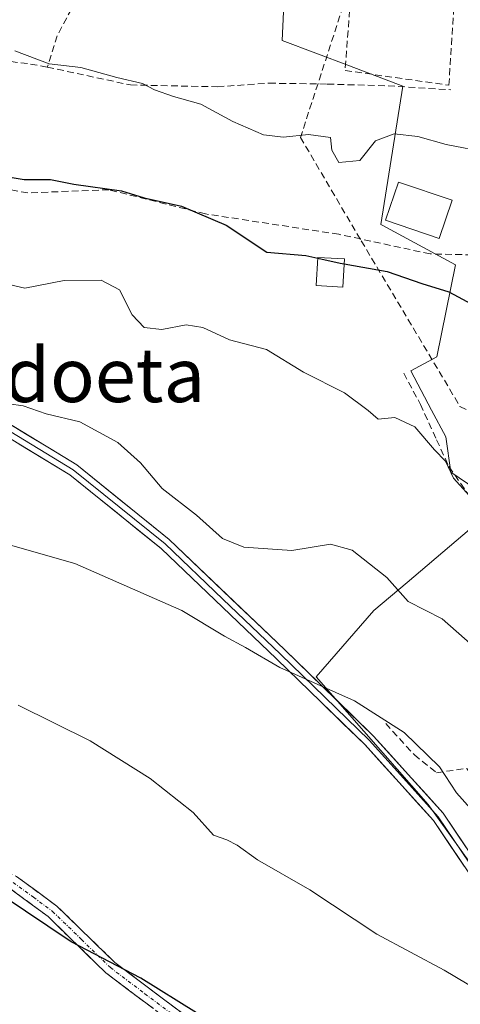
# Model space of a CAD drawing. Units: metres. Extents: x 590363 to 593804, y 4731336 to 4733695.
# Drawn here: x 593074 to 593139, y 4732747 to 4732893 of the extents above; entities that cross this region are included whole.
import ezdxf
from ezdxf.enums import TextEntityAlignment as Align

# ---------------------------------------------------------------- set-up
doc = ezdxf.new("R2010")
doc.units = ezdxf.units.M
doc.header["$MEASUREMENT"] = 0
doc.linetypes.add('TRAZO_Y_PUNTO', pattern=[1, 0.5, -0.25, 0, -0.25])
doc.linetypes.add('TRAZOSX2', pattern=[1.5, 1, -0.5])
for name, color, linetype, lineweight in [('Camino', 19, 'TRAZOSX2', 0), ('Camino Cxs', 19, 'Continuous', 0), ('Camino eje', 19, 'TRAZO_Y_PUNTO', 0), ('Conducción de agua lineal', 5, 'TRAZOSX2', 0), ('Curva de nivel maestra', 36, 'Continuous', 30), ('Curva de nivel normal', 36, 'Continuous', 0), ('Edificación', 1, 'Continuous', 13), ('Edificación Cxs', 1, 'Continuous', 13), ('Layer 0', 7, 'Continuous', 0), ('Núcleo urbano CxS', 19, 'Continuous', 0), ('Obra de contención lineal', 1, 'TRAZOSX2', 13), ('Pastizal CxS', 92, 'Continuous', 0), ('Senda', 19, 'TRAZOSX2', 0), ('Texto cartográfico', 19, 'Continuous', 0)]:
    doc.layers.add(name, color=color, linetype=linetype, lineweight=lineweight)
doc.styles.add('Arial', font='txt', dxfattribs={"height": 0.2})

# ---------------------------------------------------------------- blocks, each defined once
blk = doc.blocks.new('*U200')
at = {"layer": 'Curva de nivel normal', "color": 36, "linetype": 'Continuous', "lineweight": 0}
blk.add_polyline3d([(593072.08, 4732853.49, 695), (593074.43, 4732852.97, 695), (593080.21, 4732854.07, 695), (593085.7, 4732854.14, 695), (593088.43, 4732852.71, 695), (593090.29, 4732849, 695), (593092.04, 4732847.13, 695), (593094.66, 4732846.86, 695), (593098.26, 4732847.54, 695), (593100.74, 4732847.15, 695), (593104.67, 4732845.29, 695), (593110.16, 4732843.87, 695), (593115.64, 4732840.55, 695), (593121.7, 4732837.45, 695), (593125.16, 4732834.85, 695), (593126.68, 4732833.6, 695), (593129.15, 4732833.84, 695), (593132.07, 4732832.45, 695), (593135, 4732829.05, 695), (593136.62, 4732827.35, 695), (593137.81, 4732824.87, 695), (593140.18, 4732822.25, 695)], dxfattribs=at)
blk = doc.blocks.new('*U216')
at = {"layer": 'Curva de nivel normal', "color": 36, "linetype": 'Continuous', "lineweight": 0}
blk.add_polyline3d([(593069.85, 4732836.16, 690), (593074.15, 4732835.56, 690), (593077.54, 4732834.39, 690), (593082.55, 4732833.2, 690), (593088.18, 4732830.1, 690), (593091.53, 4732827.11, 690), (593094.74, 4732823.3, 690), (593099.78, 4732819.38, 690), (593103.64, 4732815.94, 690), (593106.8, 4732814.63, 690), (593113.88, 4732814.15, 690), (593119.61, 4732815.06, 690), (593122.83, 4732814.22, 690), (593127.96, 4732810.15, 690), (593131.09, 4732806.6, 690), (593136.14, 4732804.03, 690), (593141.9, 4732798.97, 690), (593148.2763, 4732796.9914, 690)], dxfattribs=at)
blk = doc.blocks.new('*U217')
at = {"layer": 'Curva de nivel normal', "color": 36, "linetype": 'Continuous', "lineweight": 0}
blk.add_polyline3d([(593146.65, 4732745.4, 680), (593143.46, 4732747.87, 680), (593136.41, 4732752.08, 680), (593126.44, 4732757.41, 680), (593116.57, 4732763.93, 680), (593108.83, 4732768.4, 680), (593105.83, 4732770.55, 680), (593104.27, 4732771.33, 680), (593102.3, 4732772.03, 680), (593099.32, 4732775.38, 680), (593092.94, 4732780.44, 680), (593084.08, 4732785.98, 680), (593073.4, 4732791.26, 680)], dxfattribs=at)
blk = doc.blocks.new('*U229')
at = {"layer": 'Curva de nivel normal', "color": 36, "linetype": 'Continuous', "lineweight": 0}
blk.add_polyline3d([(593147.1217, 4732768.4869, 685), (593146.05, 4732769.16, 685), (593142.4, 4732773.66, 685), (593138.24, 4732778.3, 685), (593135.72, 4732782.12, 685), (593130.49, 4732787.22, 685), (593123.18, 4732791.91, 685), (593112.14, 4732796.86, 685), (593107.05, 4732799.78, 685), (593103.95, 4732801.49, 685), (593097.63, 4732805.25, 685), (593081.82, 4732812.21, 685), (593071.58, 4732815.13, 685), (593064.56, 4732816.07, 685), (593034.49, 4732818.62, 685), (593018.02, 4732821.38, 685), (593012.03, 4732821.59, 685), (593005.83, 4732820.13, 685), (592997.41, 4732820.82, 685), (592988.36, 4732823.1, 685), (592982.56, 4732825.65, 685), (592978.95, 4732828.95, 685)], dxfattribs=at)
blk = doc.blocks.new('*U232')
at = {"layer": 'Curva de nivel maestra', "color": 36, "linetype": 'Continuous', "lineweight": 30}
blk.add_polyline3d([(593066.91, 4732870.28, 700), (593074.31, 4732869.01, 700), (593078.21, 4732869.04, 700), (593081.64, 4732868.32, 700), (593088.68, 4732867.36, 700), (593092.08, 4732866.31, 700), (593097.59, 4732865.1, 700), (593104.16, 4732862.28, 700), (593110.2, 4732858.29, 700), (593115.97, 4732857.78, 700), (593117.7331, 4732857.3843, 700)], dxfattribs=at)
blk = doc.blocks.new('*U236')
at = {"layer": 'Curva de nivel maestra', "color": 36, "linetype": 'Continuous', "lineweight": 30}
blk.add_polyline3d([(593214.36, 4732673.42, 675), (593211.85, 4732675.82, 675), (593205.57, 4732679.23, 675), (593201.51, 4732680.94, 675), (593198.51, 4732683.28, 675), (593195.94, 4732685.06, 675), (593193.81, 4732687.96, 675), (593190.27, 4732692.13, 675), (593187.62, 4732693.09, 675), (593184.59, 4732692.47, 675), (593182.24, 4732693.62, 675), (593173.41, 4732699.59, 675), (593161.24, 4732704.44, 675), (593142.72, 4732714.8, 675), (593134.3, 4732719.7, 675), (593124.84, 4732727.58, 675), (593117.82, 4732734.22, 675), (593109.84, 4732739.91, 675), (593099.78, 4732745.76, 675), (593091.54, 4732750.9, 675), (593081.28, 4732756.25, 675), (593071.04, 4732763.09, 675)], dxfattribs=at)

msp = doc.modelspace()

# ---------------------------------------------------------------- linework, layer by layer
at = {"layer": 'Camino', "color": 19, "linetype": 'TRAZOSX2', "lineweight": 0}
for points in [[(593142.04, 4732706.28), (593140.38, 4732713.78), (593136.15, 4732719.67), (593126.2, 4732728.81), (593111.74, 4732737.42), (593096.93, 4732743.72), (593086.39, 4732751.67), (593077.85, 4732759.98), (593072.19, 4732764.16), (593062.56, 4732768.12), (593050.96, 4732772.35), (593041.3, 4732773.32), (593031.42, 4732774.91), (593017.19, 4732780.77), (593004.73, 4732788.45), (592997.63, 4732791.17), (592990.12, 4732796.13), (592981.87, 4732805.57), (592972.25, 4732818.85)], [(592973.99, 4732819.91), (592983.46, 4732806.83), (592991.46, 4732797.67), (592998.56, 4732792.99), (593005.63, 4732790.28), (593018.11, 4732782.58), (593031.98, 4732776.88), (593041.56, 4732775.33), (593051.42, 4732774.34), (593063.29, 4732770.01), (593073.19, 4732765.94), (593079.16, 4732761.52), (593087.72, 4732753.21), (593097.95, 4732745.48), (593112.66, 4732739.23), (593127.41, 4732730.44), (593137.67, 4732721.03), (593142.26, 4732714.62), (593144.25, 4732705.69)]]:
    msp.add_lwpolyline(points, dxfattribs=at)
at = {"layer": 'Camino Cxs', "color": 19, "linetype": 'Continuous', "lineweight": 0}
for points in [[(593073.19, 4732765.94, 675.46), (593076.18, 4732763.73, 675.47), (593079.16, 4732761.52, 675.45), (593082.01, 4732758.75, 675.38), (593084.87, 4732755.98, 675.19), (593087.72, 4732753.21, 674.99), (593091.13, 4732750.63, 674.8), (593094.54, 4732748.06, 674.72), (593097.95, 4732745.48, 674.71)], [(593093.42, 4732746.37, 674.41), (593089.9, 4732749.02, 674.48), (593086.39, 4732751.67, 674.66), (593083.54, 4732754.44, 674.87), (593080.7, 4732757.21, 675.04), (593077.85, 4732759.98, 675.12), (593075.02, 4732762.07, 675.1), (593072.19, 4732764.16, 675.09)]]:
    msp.add_polyline3d(points, dxfattribs=at)
at = {"layer": 'Camino eje', "color": 19, "linetype": 'TRAZO_Y_PUNTO', "lineweight": 0}
msp.add_lwpolyline([(593072.69, 4732765.05), (593075.68, 4732762.84), (593078.51, 4732760.75), (593082.79, 4732756.6), (593087.06, 4732752.44), (593092.17, 4732748.58), (593097.44, 4732744.6), (593104.85, 4732741.45), (593112.2, 4732738.33), (593119.43, 4732734.02), (593126.81, 4732729.63), (593131.94, 4732724.92), (593136.91, 4732720.35), (593139.03, 4732717.41), (593141.32, 4732714.2), (593142.15, 4732710.45), (593143.14, 4732705.99)], dxfattribs=at)
at = {"layer": 'Conducción de agua lineal', "color": 5, "linetype": 'TRAZOSX2', "lineweight": 0}
for points in [[(593128.57, 4732916.46, 713.95), (593127.51, 4732913.22, 713.46), (593118.23, 4732884.68, 707.24), (593115.17, 4732875.26, 704.71)], [(593115.17, 4732875.26, 704.71), (593124.16, 4732859.96, 700.9)], [(593124.16, 4732859.96, 700.9), (593138.76, 4732835.46, 696.94)], [(593138.76, 4732835.46, 696.94), (593156.46, 4732826.76, 696.65)]]:
    msp.add_polyline3d(points, dxfattribs=at)
at = {"layer": 'Curva de nivel maestra', "color": 36, "linetype": 'Continuous', "lineweight": 30}
for points in [[(593117.73, 4732857.38, 700), (593121.05, 4732856.64, 700), (593121.64, 4732856.54, 700)], [(593121.64, 4732856.54, 700), (593127.99, 4732855.42, 700), (593133.12, 4732853.63, 700), (593137.13, 4732852.39, 700), (593140.51, 4732850.57, 700), (593145.89, 4732848.19, 700)]]:
    msp.add_polyline3d(points, dxfattribs=at)
at = {"layer": 'Curva de nivel normal', "color": 36, "linetype": 'Continuous', "lineweight": 0}
msp.add_polyline3d([(593142.86, 4732873.04, 705), (593136.71, 4732874.22, 705), (593132.54, 4732875.37, 705), (593129.04, 4732875.78, 705), (593126.29, 4732874.76, 705), (593123.97, 4732871.84, 705), (593120.86, 4732871.54, 705), (593119.8, 4732873.38, 705), (593119.63, 4732875.24, 705), (593116.36, 4732875.71, 705), (593112.64, 4732875.28, 705), (593109.69, 4732875.66, 705), (593105.18, 4732877.59, 705), (593100.44, 4732880.2, 705), (593096.37, 4732881.29, 705), (593093.59, 4732882.3, 705), (593091.8, 4732883.25, 705), (593088, 4732884.12, 705), (593082.68, 4732885.6, 705), (593078.02, 4732886.13, 705), (593072.93, 4732888.05, 705)], dxfattribs=at)
at = {"layer": 'Edificación', "color": 1, "linetype": 'Continuous', "lineweight": 13}
for points in [[(593137.6, 4732865.96, 703.84), (593135.67, 4732860.31, 702.49), (593127.76, 4732863.01, 702.08), (593129.68, 4732868.66, 704.41), (593137.6, 4732865.96, 703.84)], [(593121.69, 4732857.29, 700.19), (593121.44, 4732853.1, 698.62), (593117.51, 4732853.33, 698.29), (593117.74, 4732857.51, 699.77), (593121.69, 4732857.29, 700.19)]]:
    msp.add_polyline3d(points, dxfattribs=at)
at = {"layer": 'Edificación Cxs', "color": 1, "linetype": 'Continuous', "lineweight": 13}
for points in [[(593137.6, 4732865.96, 703.84), (593135.67, 4732860.31, 702.49), (593127.76, 4732863.01, 702.08), (593129.68, 4732868.66, 704.41), (593137.6, 4732865.96, 703.84)], [(593121.69, 4732857.29, 700.19), (593121.44, 4732853.1, 698.62), (593117.51, 4732853.33, 698.29), (593117.74, 4732857.51, 699.77), (593121.69, 4732857.29, 700.19)]]:
    msp.add_polyline3d(points, close=True, dxfattribs=at)
at = {"layer": 'Layer 0', "linetype": 'Continuous', "lineweight": 0}
for points in [[(593192.8, 4732683.1), (593188.85, 4732688.21), (593174.06, 4732716.2), (593167.22, 4732727.24), (593152.6, 4732747.27), (593143.96, 4732760.67), (593134.84, 4732774.2), (593124.68, 4732785.44), (593111.61, 4732798.14), (593094.56, 4732814.43), (593081.06, 4732825.36), (593069.83, 4732832.15), (593046.91, 4732845.3), (593010.93, 4732864.46), (592997.93, 4732871.56), (592981.57, 4732879.45), (592961.25, 4732888.41), (592940.47, 4732896.81)], [(593023.63, 4732859.73), (593047.78, 4732846.87), (593070.74, 4732833.7), (593082.09, 4732826.84), (593095.75, 4732815.78), (593112.86, 4732799.44), (593125.98, 4732786.69), (593136.26, 4732775.31), (593145.46, 4732761.66), (593151.56, 4732752.21)], [(593022.83, 4732859.14), (593047.35, 4732846.09), (593070.29, 4732832.93), (593081.58, 4732826.1), (593095.16, 4732815.11), (593103.71, 4732806.94), (593112.24, 4732798.79), (593125.33, 4732786.07), (593130.41, 4732780.45), (593135.55, 4732774.76), (593144.71, 4732761.17), (593146.24, 4732758.8), (593150.56, 4732752.1), (593151.98, 4732749.88)]]:
    msp.add_lwpolyline(points, dxfattribs=at)
for points in [[(593070.74, 4732833.7, 688.81), (593074.52, 4732831.41, 688.59), (593078.31, 4732829.13, 688.05), (593082.09, 4732826.84, 687.6), (593085.51, 4732824.08, 687.33), (593088.92, 4732821.31, 687.07), (593092.34, 4732818.55, 686.78), (593095.75, 4732815.78, 686.64), (593099.17, 4732812.51, 686.21), (593102.59, 4732809.24, 686.05), (593106.02, 4732805.98, 685.7), (593109.44, 4732802.71, 685.49), (593112.86, 4732799.44, 685.21), (593116.14, 4732796.25, 684.86), (593119.42, 4732793.07, 684.8), (593122.7, 4732789.88, 684.77), (593125.98, 4732786.69, 684.5), (593128.55, 4732783.85, 684.34), (593131.12, 4732781, 684.11), (593133.69, 4732778.16, 684.1), (593136.26, 4732775.31, 683.89), (593138.56, 4732771.9, 683.54), (593140.86, 4732768.49, 683.34)], [(593139.4, 4732767.44, 683.01), (593137.12, 4732770.82, 683.22), (593134.84, 4732774.2, 683.54), (593132.3, 4732777.01, 683.76), (593129.76, 4732779.82, 683.93), (593127.22, 4732782.63, 684.17), (593124.68, 4732785.44, 684.37), (593121.41, 4732788.62, 684.53), (593118.15, 4732791.79, 684.58), (593114.88, 4732794.97, 684.68), (593111.61, 4732798.14, 684.99), (593108.2, 4732801.4, 685.2), (593104.79, 4732804.66, 685.44), (593101.38, 4732807.91, 685.76), (593097.97, 4732811.17, 686.02), (593094.56, 4732814.43, 686.54), (593091.19, 4732817.16, 686.71), (593087.81, 4732819.9, 686.97), (593084.44, 4732822.63, 687.2), (593081.06, 4732825.36, 687.52), (593077.32, 4732827.62, 687.86), (593073.57, 4732829.89, 688.33)]]:
    msp.add_polyline3d(points, dxfattribs=at)
at = {"layer": 'Núcleo urbano CxS', "color": 19, "linetype": 'Continuous', "lineweight": 0}
for points in [[(593101.45, 4732932.4, 713.07), (593099.69, 4732920.26, 711.43), (593106.66, 4732919.25, 711.81), (593110.75, 4732909.2, 711.34), (593113.12, 4732903.38, 711.01), (593112.45, 4732889.62, 707.74), (593122.41, 4732885.83, 706.8), (593130.32, 4732882.82, 706.36), (593127.05, 4732862.4, 701.15), (593127.23, 4732862.3, 701.13), (593138.09, 4732856.43, 700.67), (593135.35, 4732842.8, 697.37), (593131.47, 4732840.73, 696.81), (593134.57, 4732834.91, 696.23), (593136.67, 4732830.98, 696.17), (593137.42, 4732825.73, 695.3), (593142.33, 4732822.37, 694.98), (593144.48, 4732820.9, 694.91)], [(593142.33, 4732822.37, 694.98), (593137.42, 4732825.73, 695.3), (593136.67, 4732830.98, 696.17), (593134.57, 4732834.91, 696.23), (593131.47, 4732840.73, 696.81), (593135.35, 4732842.8, 697.37), (593138.09, 4732856.43, 700.67), (593127.23, 4732862.3, 701.13), (593127.05, 4732862.4, 701.15), (593130.32, 4732882.82, 706.36), (593122.41, 4732885.83, 706.8), (593112.45, 4732889.62, 707.74), (593113.12, 4732903.38, 711.01)], [(593254.73, 4732707.23, 685.36), (593243.66, 4732688.85, 680.92), (593243.66, 4732688.85, 680.92), (593228.99, 4732697.68, 680.64), (593161.55, 4732738.27, 680.14), (593149.83, 4732754.59, 681.93), (593134.06, 4732776.58, 683.77), (593117.5, 4732795.47, 684.95), (593126.02, 4732805.25, 688.67), (593130.95, 4732809.43, 690.17), (593144.48, 4732820.9, 694.91), (593149.57, 4732819.09, 695.29), (593159.3, 4732815.64, 695.22), (593159.43, 4732815.59, 695.21), (593159.61, 4732815.56, 695.21), (593180.36, 4732810.99, 694.98), (593197.47, 4732807.22, 696.62), (593210.64, 4732808.06, 696.94), (593218.29, 4732805.66, 696.62), (593230.21, 4732797.4, 696.15), (593230.27, 4732797.35, 696.15), (593235.79, 4732791.92, 695.9), (593242.18, 4732785.64, 695.47), (593252.33, 4732776.1, 695.23)], [(593144.48, 4732820.9, 694.91), (593130.95, 4732809.43, 690.17), (593126.02, 4732805.25, 688.67), (593117.5, 4732795.47, 684.95), (593134.06, 4732776.58, 683.77), (593149.83, 4732754.59, 681.93), (593161.55, 4732738.27, 680.14), (593228.99, 4732697.68, 680.64), (593243.66, 4732688.85, 680.92), (593254.73, 4732707.23, 685.36), (593254.34, 4732713.21, 686.8), (593262.62, 4732726.14, 690.75), (593264.75, 4732729.47, 691.16), (593265.19, 4732730.16, 691.26), (593278.92, 4732715.79, 690.28), (593285.38, 4732711.65, 690.03), (593296.25, 4732702.34, 689.43), (593300.94, 4732709.21, 690.85)]]:
    msp.add_polyline3d(points, dxfattribs=at)
at = {"layer": 'Obra de contención lineal', "color": 1, "linetype": 'TRAZOSX2', "lineweight": 13}
for points in [[(593137.12, 4732882.99, 707.84), (593137.89, 4732894.71, 709.55), (593137.93, 4732895.23, 709.73), (593122.59, 4732896.14, 710.04), (593122.55, 4732895.54, 709.9), (593121.77, 4732885.16, 707.48), (593137.12, 4732882.99, 707.84)], [(593130.44, 4732840.38, 697.05), (593132.91, 4732835.77, 696.24), (593135.3, 4732830.52, 695.53), (593137.12, 4732826.55, 694.96), (593140.71, 4732821.4, 695.09), (593141.41, 4732821, 695.13), (593142.57, 4732820.66, 695.14), (593143.38, 4732820.64, 695.23), (593144.17, 4732820.75, 695.35), (593144.92, 4732821.04, 695.51), (593145.93, 4732822.05, 695.85), (593146.87, 4732823.04, 696.1)], [(593127.78, 4732788.55, 684.82), (593132.01, 4732783.9, 684.54), (593135.29, 4732781.27, 685), (593139.78, 4732781.9, 686.74), (593142.95, 4732776.6, 686.17), (593145.83, 4732771.86, 686.03), (593147.73, 4732770.19, 685.63), (593150.25, 4732768, 685.18)]]:
    msp.add_polyline3d(points, dxfattribs=at)
at = {"layer": 'Pastizal CxS', "color": 92, "linetype": 'Continuous', "lineweight": 0}
for points in [[(593101.45, 4732932.4, 713.07), (593099.69, 4732920.26, 711.43), (593106.66, 4732919.25, 711.81), (593110.75, 4732909.2, 711.34), (593113.12, 4732903.38, 711.01), (593112.45, 4732889.62, 707.74), (593122.41, 4732885.83, 706.8), (593130.32, 4732882.82, 706.36), (593127.05, 4732862.4, 701.15), (593127.23, 4732862.3, 701.13), (593138.09, 4732856.43, 700.67), (593135.35, 4732842.8, 697.37), (593131.47, 4732840.73, 696.81), (593134.57, 4732834.91, 696.23), (593136.67, 4732830.98, 696.17), (593137.42, 4732825.73, 695.3), (593142.33, 4732822.37, 694.98), (593144.48, 4732820.9, 694.91)], [(593113.12, 4732903.38, 711.01), (593112.45, 4732889.62, 707.74), (593122.41, 4732885.83, 706.8), (593130.32, 4732882.82, 706.36), (593127.05, 4732862.4, 701.15), (593127.23, 4732862.3, 701.13), (593138.09, 4732856.43, 700.67), (593135.35, 4732842.8, 697.37), (593131.47, 4732840.73, 696.81), (593134.57, 4732834.91, 696.23), (593136.67, 4732830.98, 696.17), (593137.42, 4732825.73, 695.3), (593142.33, 4732822.37, 694.98), (593144.48, 4732820.9, 694.91), (593130.95, 4732809.43, 690.17), (593126.02, 4732805.25, 688.67), (593117.5, 4732795.47, 684.95), (593134.06, 4732776.58, 683.77), (593149.83, 4732754.59, 681.93), (593161.55, 4732738.27, 680.14), (593228.99, 4732697.68, 680.64), (593243.66, 4732688.85, 680.92), (593254.73, 4732707.23, 685.36)], [(593144.48, 4732820.9, 694.91), (593130.95, 4732809.43, 690.17), (593126.02, 4732805.25, 688.67), (593117.5, 4732795.47, 684.95), (593134.06, 4732776.58, 683.77), (593149.83, 4732754.59, 681.93), (593161.55, 4732738.27, 680.14), (593228.99, 4732697.68, 680.64), (593243.66, 4732688.85, 680.92), (593254.73, 4732707.23, 685.36), (593254.34, 4732713.21, 686.8), (593262.62, 4732726.14, 690.75), (593264.75, 4732729.47, 691.16), (593265.19, 4732730.16, 691.26), (593278.92, 4732715.79, 690.28), (593285.38, 4732711.65, 690.03), (593296.25, 4732702.34, 689.43), (593300.94, 4732709.21, 690.85)]]:
    msp.add_polyline3d(points, dxfattribs=at)
at = {"layer": 'Senda', "color": 19, "linetype": 'TRAZOSX2', "lineweight": 0}
for points in [[(593114.02, 4732939.81), (593110.94, 4732932.63), (593106.44, 4732925.75), (593102.6, 4732923.89), (593095.99, 4732920.32), (593089.77, 4732910.14), (593079.19, 4732890.29), (593077.73, 4732885.66)], [(593077.73, 4732885.66), (593074.82, 4732886.19), (593069, 4732886.85), (593066.22, 4732884.34), (593062.52, 4732881.83), (593052.33, 4732878.25), (593049.82, 4732876.53), (593050.26, 4732873.19)], [(593077.73, 4732885.66), (593090.03, 4732883.02), (593102.87, 4732882.75), (593110.54, 4732883.28), (593119.14, 4732883.15), (593128.13, 4732882.88), (593137.42, 4732882.31)], [(593176.25, 4732849.76), (593140.57, 4732857.89), (593134.35, 4732858.02), (593120.86, 4732860.93), (593101.11, 4732863.94), (593086.84, 4732867.52), (593074.87, 4732867.05), (593062.64, 4732869.2), (593051.42, 4732873.5), (593050.26, 4732873.19)]]:
    msp.add_lwpolyline(points, dxfattribs=at)

# ---------------------------------------------------------------- block references
at = {"layer": 'Curva de nivel maestra', "color": 36, "linetype": 'Continuous', "lineweight": 30}
for name in ['*U232', '*U236']:
    msp.add_blockref(name, (0, 0), dxfattribs=at)
at = {"layer": 'Curva de nivel normal', "color": 36, "linetype": 'Continuous', "lineweight": 0}
for name in ['*U217', '*U229', '*U216', '*U200']:
    msp.add_blockref(name, (0, 0), dxfattribs=at)

# ---------------------------------------------------------------- texts
at = {"layer": 'Texto cartográfico', "color": 19, "linetype": 'Continuous', "lineweight": 0, "style": 'Arial'}
msp.add_text('Baratzondoeta', height=8, dxfattribs=at).set_placement((593063.09, 4732840.1), align=Align.MIDDLE_CENTER)

doc.saveas('drawing.dxf')
